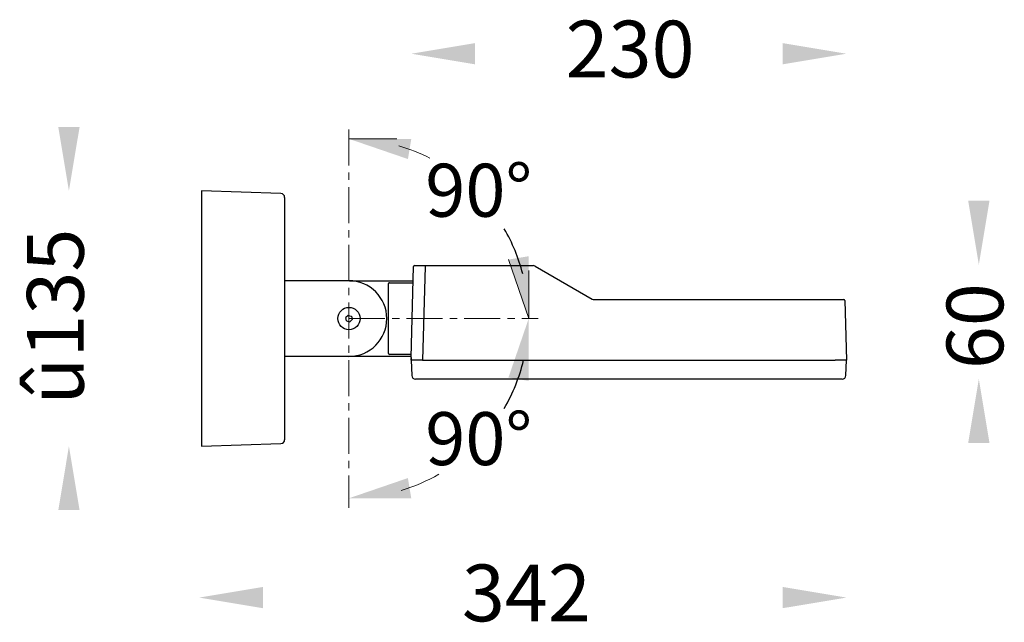
# Model space of a CAD drawing. Units: inches. Extents: x 1203 to 1723, y 806 to 1124.
import ezdxf

# ---------------------------------------------------------------- set-up
doc = ezdxf.new("R2010")
doc.units = ezdxf.units.IN
doc.header["$MEASUREMENT"] = 0
doc.linetypes.add('CENTERX2', pattern=[20.32, 12.7, -2.54, 2.54, -2.54])
for name, color, linetype, lineweight in [('เส้นขอบงาน', 7, 'Continuous', 25), ('เส้นบอกขนาด', 7, 'Continuous', 9), ('เส้นศูนย์กลาง', 1, 'CENTERX2', 15)]:
    doc.layers.add(name, color=color, linetype=linetype, lineweight=lineweight)
doc.styles.get("Standard").update_dxf_attribs({"font": 'browa.ttf'})

msp = doc.modelspace()

# ---------------------------------------------------------------- hatches: boundary and pattern name
at = {"layer": 'เส้นบอกขนาด', "ltscale": 0.4}
h = msp.add_hatch(color=1, dxfattribs=at)
h.dxf.hatch_style = 1
h.paths.add_polyline_path([(1408.12, 1050.58), (1409.9, 1061.26), (1376.95, 1061.26)])
h = msp.add_hatch(color=1, dxfattribs=at)
h.dxf.hatch_style = 1
h.paths.add_polyline_path([(1471.95, 999.21), (1461.27, 997.43), (1471.95, 966.26)])
h = msp.add_hatch(color=1, dxfattribs=at)
h.dxf.hatch_style = 1
h.paths.add_polyline_path([(1471.95, 966.26), (1461.27, 935.1), (1471.95, 933.31)])
h = msp.add_hatch(color=1, dxfattribs=at)
h.dxf.hatch_style = 1
h.paths.add_polyline_path([(1408.12, 881.95), (1409.9, 871.26), (1376.95, 871.26)])

# ---------------------------------------------------------------- linework, layer by layer
at = {"color": 1}
for start, end in [(14.4297, 30), (330, 346.61)]:
    msp.add_arc((1376.8, 966.26), 95, start, end, dxfattribs=at)
for points in [[(1443.62, 1111.89), (1443.62, 1100.64), (1409.87, 1106.26)], [(1606.12, 1111.89), (1606.12, 1100.64), (1639.87, 1106.26)], [(1234.58, 1067.51), (1223.33, 1067.51), (1228.95, 1033.76)], [(1715.49, 1028.51), (1704.24, 1028.51), (1709.87, 994.76)], [(1715.49, 900.51), (1704.24, 900.51), (1709.87, 934.26)], [(1234.58, 865.01), (1223.33, 865.01), (1228.95, 898.76)], [(1331.5, 824.39), (1331.5, 813.14), (1297.75, 818.76)], [(1606.12, 824.39), (1606.12, 813.14), (1639.87, 818.76)]]:
    msp.add_solid(points)
at = {"layer": 'เส้นขอบงาน'}
for p, q in [((1341.02, 1032.33), (1298.95, 1033.76)), ((1298.95, 1033.76), (1298.95, 898.76)), ((1342.95, 1030.33), (1342.95, 902.2)), ((1411.65, 994.26), (1417.15, 994.26)), ((1417.15, 994.26), (1417.15, 993.78)), ((1417.15, 994.26), (1474.32, 994.26)), ((1475.32, 993.99), (1505.57, 976.53)), ((1409.89, 945.74), (1411.15, 993.78)), ((1417.15, 993.78), (1415.85, 944.26)), ((1376.95, 986.26), (1342.95, 986.26)), ((1377.2, 986.26), (1410.95, 986.26)), ((1397.94, 947.8), (1397.94, 984.73)), ((1398.44, 985.23), (1410.93, 985.23)), ((1506.57, 976.26), (1633.03, 976.26)), ((1633.03, 976.26), (1638.53, 976.26)), ((1639.03, 975.78), (1639.85, 944.26)), ((1376.54, 967.96), (1375.28, 966.75)), ((1376.54, 967.96), (1378.21, 967.47)), ((1375.69, 965.06), (1375.28, 966.75)), ((1375.69, 965.06), (1377.37, 964.57)), ((1377.37, 964.57), (1378.63, 965.78)), ((1378.21, 967.47), (1378.63, 965.78)), ((1409.93, 947.3), (1398.44, 947.3)), ((1376.95, 946.26), (1342.95, 946.26)), ((1377.2, 946.26), (1376.95, 946.26)), ((1409.91, 946.26), (1377.2, 946.26)), ((1409.85, 944.26), (1410.14, 936.19)), ((1409.85, 944.26), (1409.89, 944.26)), ((1409.86, 944.46), (1409.88, 945.08)), ((1409.86, 944.46), (1409.88, 944.46)), ((1409.9, 945.08), (1409.88, 944.46)), ((1409.9, 945.08), (1409.88, 945.08)), ((1415.85, 944.26), (1409.89, 944.26)), ((1415.85, 944.26), (1633.85, 944.26)), ((1628.25, 944.26), (1633.86, 944.26)), ((1639.85, 944.26), (1633.86, 944.26)), ((1639.57, 936.19), (1639.85, 944.26)), ((1415.85, 934.26), (1412.13, 934.26)), ((1633.85, 934.26), (1415.85, 934.26)), ((1637.57, 934.26), (1633.85, 934.26)), ((1298.95, 898.76), (1341.02, 900.2))]:
    msp.add_line(p, q, dxfattribs=at)
at = {"layer": 'เส้นขอบงาน', "flags": 128}
msp.add_lwpolyline([(1409.85, 944.26), (1409.85, 944.27), (1409.85, 944.28), (1409.85, 944.3), (1409.86, 944.32), (1409.86, 944.35), (1409.86, 944.38), (1409.86, 944.42), (1409.86, 944.46)], dxfattribs=at)
at = {"layer": 'เส้นขอบงาน'}
msp.add_circle((1376.95, 966.26), 5.89, dxfattribs=at)
for centre, radius, start, end in [((1340.95, 1030.33), 2, 0, 88.0475), ((1411.65, 993.76), 0.5, 90, 178.5), ((1474.32, 992.26), 2, 60, 90), ((1376.95, 966.26), 20, 270, 90), ((1398.44, 984.73), 0.5, 90.0459, 179.9541), ((1506.57, 978.26), 2, 240, 270), ((1638.53, 975.76), 0.5, 1.5, 90), ((1398.44, 947.8), 0.5, 180.0456, 269.9545), ((1412.13, 936.26), 2, 182, 270), ((1637.57, 936.26), 2, 270, 358), ((1340.95, 902.2), 2, 271.9525, 0)]:
    msp.add_arc(centre, radius, start, end, dxfattribs=at)
for points, knots in [([(1409.88, 944.46), (1409.88, 944.44), (1409.88, 944.39), (1409.88, 944.33), (1409.88, 944.29), (1409.89, 944.27), (1409.89, 944.26), (1409.89, 944.26)], [0, 0, 0, 0, 0.217033, 0.434072, 0.651035, 0.868422, 1, 1, 1, 1]), ([(1409.89, 945.74), (1409.89, 945.71), (1409.89, 945.65), (1409.9, 945.48), (1409.9, 945.28), (1409.9, 945.14), (1409.9, 945.08)], [0, 0, 0, 0, 0.263656, 0.527289, 0.791267, 1, 1, 1, 1])]:
    msp.add_open_spline(points, degree=3, knots=knots, dxfattribs=at)
at = {"layer": 'เส้นบอกขนาด', "color": 1, "ltscale": 0.4}
for p, q in [((1376.95, 1061.26), (1402.3, 1061.26)), ((1471.95, 966.26), (1461.27, 997.43)), ((1471.95, 991.61), (1471.95, 966.26))]:
    msp.add_line(p, q, dxfattribs=at)
for start, end in [(63.2267, 73.9204), (286.9086, 300)]:
    msp.add_arc((1376.95, 966.26), 95, start, end, dxfattribs=at)
at = {"layer": 'เส้นศูนย์กลาง', "ltscale": 1.5}
for p, q in [((1376.95, 1066.26), (1376.95, 866.26)), ((1376.95, 966.26), (1476.95, 966.26))]:
    msp.add_line(p, q, dxfattribs=at)

# ---------------------------------------------------------------- texts
at = {"linetype": 'Continuous', "char_height": 30, "width": 52.732, "attachment_point": 1}
for s, insert in [('{\\fUnilampNew|b0|i0|c0|p2;230}', (1491.47, 1123.72)), ('{\\fUnilampNew|b0|i0|c0|p2;342}', (1436.66, 836.22))]:
    msp.add_mtext(s, dxfattribs=dict(at, insert=insert))
at = {"linetype": 'Continuous', "char_height": 30, "width": 52.732, "attachment_point": 1, "rotation": 90}
for s, insert in [('{\\fUnilampNew|b0|i0|c0|p34;\\C7;û\\fUnilampNew|b0|i0|c0|p2;\\C256;135}', (1206.77, 920.81)), ('{\\fUnilampNew|b0|i0|c0|p34;\\C7;60}', (1692.8, 939.54))]:
    msp.add_mtext(s, dxfattribs=dict(at, insert=insert))
at = {"layer": 'เส้นบอกขนาด', "ltscale": 0.4, "char_height": 28, "attachment_point": 1}
for insert in [(1417.27, 1048.09), (1417.27, 916.78)]:
    msp.add_mtext_dynamic_manual_height_columns('{\\fUnilampNew|b0|i0|c222|p2;90%%D}', width=31.4717, gutter_width=12.5, heights=[0], dxfattribs=dict(at, insert=insert))

doc.saveas('drawing.dxf')
